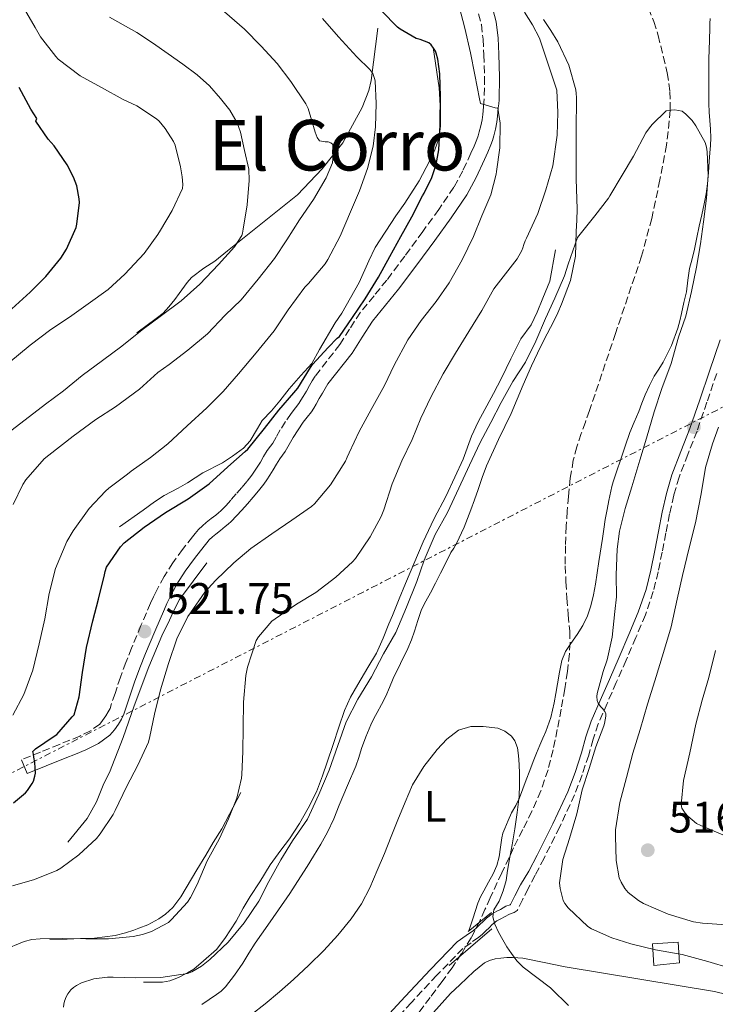
# Model space of a CAD drawing. Units: metres. Extents: x 556451 to 559892, y 4707842 to 4710184.
# Drawn here: x 557370 to 557528, y 4709596 to 4709820 of the extents above; entities that cross this region are included whole.
import ezdxf
from ezdxf.enums import TextEntityAlignment as Align

# ---------------------------------------------------------------- set-up
doc = ezdxf.new("R2010")
doc.units = ezdxf.units.M
doc.header["$MEASUREMENT"] = 0
doc.linetypes.add('DGN Style 3', pattern=[2.435891, 1.739922, -0.695969])
doc.linetypes.add('DGN Style 7', pattern=[3.479844, 1.56593, -0.695969, 0.521977, -0.695969])
for name, color, linetype, lineweight in [('Barranco lineal', 142, 'DGN Style 3', 13), ('Camino', 7, 'DGN Style 3', 0), ('Chamizo-cobertizo', 1, 'Continuous', 0), ('Cota de punto acotado terreno', 7, 'Continuous', 0), ('Curva de nivel directora', 30, 'Continuous', 30), ('Curva de nivel intermedia', 30, 'Continuous', 0), ('Etiqueta de uso rústico', 92, 'Continuous', 0), ('Línea  de bancal', 1, 'Continuous', 13), ('Línea de cambio de uso (parcela vista)', 92, 'Continuous', 0), ('Línea eléctrica', 6, 'DGN Style 7', 0), ('Margen derecho', 7, 'Continuous', 0), ('Puente', 1, 'Continuous', 0), ('Punto acotado terreno (símbolo)', 7, 'Continuous', 0), ('Texto de Área (paraje) menor', 7, 'Continuous', 0)]:
    doc.layers.add(name, color=color, linetype=linetype, lineweight=lineweight)
doc.styles.add('Style-Arial', font='arial.ttf')

# ---------------------------------------------------------------- blocks, each defined once
blk = doc.blocks.new('5PATER')
at = {"layer": 'Punto acotado terreno (símbolo)', "linetype": 'Continuous', "lineweight": 0}
h = blk.add_hatch(color=51, dxfattribs=at)
edge = h.paths.add_edge_path()
edge.add_ellipse((0, 0), major_axis=(-0.11, -0.111), ratio=0.999422, start_angle=0, end_angle=360)

msp = doc.modelspace()

# ---------------------------------------------------------------- linework, layer by layer
at = {"layer": 'Barranco lineal', "color": 142, "linetype": 'DGN Style 3', "lineweight": 13}
for points in [[(557513.21, 4709822.48, 510.14), (557514.46, 4709819.44, 509.96), (557515.44, 4709816.27, 509.83)], [(557515.44, 4709816.27, 509.83), (557517.52, 4709807.78, 509.93), (557518.11, 4709803.53, 510.04), (557518.2, 4709799.28, 510), (557517.36, 4709791.35, 509.26), (557515.84, 4709783.42, 508.52), (557513.98, 4709774.68, 508.16), (557511.66, 4709766.09, 507.88), (557505.75, 4709748.54, 507.42), (557499.84, 4709730.99, 506.97), (557498.89, 4709728.37, 506.89), (557497.95, 4709725.76, 506.81), (557496.94, 4709722.77, 506.76), (557496.14, 4709719.71, 506.73), (557495.47, 4709715.61, 506.56), (557495.05, 4709711.49, 506.41), (557494.76, 4709708.11, 506.38), (557494.54, 4709704.73, 506.36), (557494.35, 4709700.22, 506.35), (557494.33, 4709695.71, 506.34), (557494.47, 4709692.02, 506.3), (557494.7, 4709688.33, 506.23), (557495.02, 4709684.57, 506.13), (557495.34, 4709680.81, 505.99), (557495.41, 4709678.24, 505.88), (557495.27, 4709675.66, 505.75), (557494.8, 4709671.68, 505.53), (557494.19, 4709667.73, 505.29), (557493.38, 4709663.1, 504.92), (557492.52, 4709658.48, 504.54), (557491.56, 4709653.89, 504.23), (557490.41, 4709649.34, 504.07), (557488.79, 4709644.53, 504.06), (557486.76, 4709639.89, 504.06), (557484.66, 4709635.74, 504.06), (557482.59, 4709631.58, 504.06), (557479.91, 4709625.89, 504.06), (557477.26, 4709620.19, 504.06), (557476.07, 4709617.56, 504.05), (557474.89, 4709614.93, 504.04), (557472.95, 4709611.15, 504.01), (557470.74, 4709607.52, 503.96), (557468.6, 4709604.33, 503.72), (557466.36, 4709601.21, 503.45), (557463.61, 4709597.59, 503.33), (557460.87, 4709593.95, 503.26)]]:
    msp.add_polyline3d(points, dxfattribs=at)
at = {"layer": 'Camino', "color": 7, "linetype": 'DGN Style 3', "lineweight": 0}
for points in [[(557474.64, 4709821.19, 517.68), (557475.27, 4709818.73, 517.9), (557475.65, 4709815.42, 518.32), (557475.8, 4709811.85, 518.74), (557475.99, 4709806.77, 519.09), (557475.9, 4709801.82, 519.34), (557475.82, 4709801.07, 519.36), (557475.72, 4709800.14, 519.38), (557475.64, 4709799.14, 519.45), (557475.56, 4709798.29, 519.57), (557475.4, 4709797.1, 519.79), (557475.12, 4709795.74, 519.98), (557474.78, 4709794.33, 520.07), (557474.52, 4709793.43, 519.98), (557474.23, 4709792.6, 519.89), (557473.6, 4709791.09, 519.91), (557472.88, 4709789.52, 520.02), (557471.03, 4709785.51, 520.67), (557469.02, 4709781.78, 521.23), (557465.61, 4709776.74, 521.57), (557461.93, 4709771.68, 521.9), (557457.85, 4709766.12, 522.3), (557453.77, 4709760.66, 522.7), (557450.86, 4709757.09, 522.99), (557447.78, 4709753.33, 523.28), (557445.31, 4709749.53, 523.6), (557443.12, 4709746.03, 523.86), (557437.45, 4709738.81, 523.81)], [(557437.45, 4709738.81, 523.81), (557436.83, 4709737.75, 523.81), (557436.21, 4709736.7, 523.81), (557435.48, 4709735.43, 523.8), (557434.75, 4709734.17, 523.78), (557434.24, 4709733.32, 523.76), (557433.8, 4709732.61, 523.74), (557433.02, 4709731.6, 523.72), (557432.02, 4709730.35, 523.66), (557430.74, 4709728.48, 523.52), (557429.55, 4709726.6, 523.38), (557428.61, 4709724.94, 523.25), (557427.83, 4709723.57, 523.12), (557427.33, 4709722.92, 523.05), (557426.59, 4709721.92, 523.01), (557425.76, 4709720.52, 522.98), (557425.03, 4709719.28, 522.96), (557424.32, 4709718.1, 522.93), (557423.72, 4709717.18, 522.88), (557423.09, 4709716.3, 522.82), (557421.98, 4709714.89, 522.78), (557420.82, 4709713.49, 522.72), (557419.56, 4709712.04, 522.56), (557418.28, 4709710.61, 522.4), (557417.14, 4709709.37, 522.26), (557416.02, 4709708.23, 522.13), (557415.48, 4709707.74, 522.03), (557414.88, 4709707.24, 521.94), (557413.85, 4709706.43, 521.91), (557412.74, 4709705.55, 521.89), (557411.85, 4709704.79, 521.79), (557410.94, 4709703.92, 521.71), (557410.21, 4709703.08, 521.68), (557409.59, 4709702.31, 521.65), (557407.33, 4709699.43, 521.52), (557405.12, 4709696.4, 521.41), (557403.13, 4709693.25, 521.41), (557401.4, 4709690.01, 521.46), (557400.72, 4709688.61, 521.45), (557400.09, 4709687.22, 521.46), (557397.89, 4709682.13, 521.61), (557395.76, 4709677.01, 521.87), (557394.47, 4709673.72, 522.05), (557393.21, 4709670.39, 522.24), (557391.99, 4709666.7, 522.54), (557390.86, 4709663.29, 522.78), (557390.46, 4709662.48, 522.79), (557389.9, 4709661.57, 522.78), (557389.18, 4709660.5, 522.79), (557388.5, 4709659.73, 522.82), (557386.41, 4709658.18, 523.09), (557383.98, 4709656.96, 523.57), (557381.75, 4709656.07, 524.08), (557379.36, 4709655.11, 524.53), (557375.06, 4709653.36, 525.02), (557370.77, 4709651.62, 525.5)], [(557528.75, 4709739.44, 513.52), (557526.52, 4709732.9, 513.47), (557524.27, 4709726.34, 513.36), (557522.2, 4709721.04, 513.24), (557520.19, 4709715.84, 513.1), (557519, 4709711.72, 512.96), (557518.05, 4709707.5, 512.78), (557517.2, 4709703.17, 512.57), (557516.36, 4709698.8, 512.32), (557515.44, 4709694.34, 511.96), (557514.34, 4709689.85, 511.6), (557512.53, 4709684.53, 511.37), (557510.38, 4709679.39, 511.13), (557508.15, 4709674.27, 510.76), (557505.93, 4709669.17, 510.33), (557503.84, 4709664.42, 509.87), (557501.8, 4709659.74, 509.41), (557500.67, 4709656.28, 509.11), (557499.66, 4709652.65, 508.86), (557498.15, 4709648.14, 508.76), (557496.46, 4709643.66, 508.65), (557493.06, 4709636.32, 508), (557489.5, 4709629.22, 507.2), (557487.48, 4709625.35, 506.59), (557485.88, 4709622.31, 506.15), (557484.6, 4709619.76, 505.77), (557483.38, 4709617.33, 505.43), (557482.7, 4709616.86, 505.27), (557481.64, 4709616.51, 505.1), (557480.52, 4709615.87, 504.92), (557479.67, 4709615.43, 504.92), (557478.77, 4709614.96, 504.92), (557477.73, 4709614.13, 504.92), (557477.01, 4709613.42, 504.92)], [(557477.01, 4709613.42, 504.92), (557476.3, 4709612.72, 504.92), (557475.5, 4709611.96, 504.91), (557474.71, 4709611.24, 504.89), (557472.9, 4709610.01, 504.87), (557471.08, 4709608.7, 504.84), (557465.14, 4709602.6, 504.67), (557459.35, 4709596.42, 504.47), (557447.74, 4709583.83, 503.94)]]:
    msp.add_polyline3d(points, dxfattribs=at)
at = {"layer": 'Chamizo-cobertizo', "color": 1, "linetype": 'Continuous', "lineweight": 0}
msp.add_polyline3d([(557520.28, 4709605.42, 509.6), (557514.44, 4709604.83, 509.21), (557514.15, 4709609.74, 510.66), (557519.96, 4709610.12, 511.52)], close=True, dxfattribs=at)
msp.add_polyline3d([(557514.44, 4709604.83, 509.21), (557514.15, 4709609.74, 510.66), (557519.96, 4709610.12, 511.52), (557520.28, 4709605.42, 509.6), (557514.44, 4709604.83, 509.21)], dxfattribs=at)
at = {"layer": 'Curva de nivel directora', "color": 30, "linetype": 'Continuous', "lineweight": 30, "flags": 128}
for points, elevation in [([(557368.9, 4709641.84), (557371.63, 4709644.06), (557372.12, 4709644.58), (557373.19, 4709646.21), (557373.45, 4709646.77), (557373.79, 4709647.9), (557373.88, 4709648.59), (557373.74, 4709651.01), (557373.5, 4709652.22), (557373.45, 4709652.9), (557373.31, 4709653.5), (557373.91, 4709654.08), (557378.19, 4709656.93), (557378.75, 4709657.38), (557382.28, 4709661.33), (557382.7, 4709661.84), (557383.83, 4709665.9), (557384.62, 4709671.42), (557385.48, 4709677.14), (557386.91, 4709683.2), (557388.22, 4709688.08), (557389.61, 4709693.65), (557389.74, 4709694.38), (557390.04, 4709695.36), (557393.21, 4709699.98), (557394.04, 4709700.9), (557398.59, 4709704.46), (557403.47, 4709707.84), (557408.65, 4709710.93), (557413.39, 4709714.37), (557417.6, 4709718.22), (557421.6, 4709721.65), (557422.17, 4709722.18), (557425.95, 4709726.91), (557429.24, 4709731.1), (557432.6, 4709735.02), (557433.55, 4709736.11), (557436.43, 4709740.8), (557436.91, 4709741.5), (557440.44, 4709745.31), (557442.46, 4709747.42), (557442.99, 4709747.86), (557446, 4709752.13), (557448.88, 4709756.43), (557451.88, 4709761.31), (557454.48, 4709765.98), (557456.92, 4709770.57), (557459.47, 4709775.04), (557461.9, 4709779.79), (557462.28, 4709780.38), (557464, 4709783.97), (557464.97, 4709786.96), (557465.61, 4709790.25), (557465.92, 4709795.87), (557465.92, 4709796.54), (557465.96, 4709802.3), (557465.84, 4709807.53), (557465.39, 4709810.85), (557465.01, 4709812.24), (557464.8, 4709812.73), (557464.41, 4709813.39), (557463.81, 4709814.14), (557463.33, 4709814.61), (557461.37, 4709815.36), (557460.43, 4709815.57), (557456.8, 4709817.69), (557456.17, 4709818.17), (557452.53, 4709821.87)], 525), ([(557368.52, 4709754.11), (557372.68, 4709757.9), (557376.27, 4709761.46), (557379.71, 4709765.66), (557380.96, 4709767.68), (557383.13, 4709772.59), (557383.34, 4709773.39), (557383.92, 4709778.26), (557383.87, 4709779.12), (557383.31, 4709782.05), (557382.56, 4709784.08), (557381.12, 4709786.82), (557378.14, 4709791.17), (557376.78, 4709792.7), (557374.01, 4709796.8), (557374.19, 4709797.39), (557372.86, 4709799.52), (557370.22, 4709804.43)], 550)]:
    msp.add_lwpolyline(points, dxfattribs=dict(at, elevation=elevation))
at = {"layer": 'Curva de nivel intermedia', "color": 30, "linetype": 'Continuous', "lineweight": 0, "flags": 128}
for points, elevation in [([(557367.88, 4709741.86), (557372.67, 4709745.87), (557377.4, 4709749.39), (557381.66, 4709752.21), (557385.92, 4709755.22), (557390.43, 4709758.54), (557394.25, 4709762.02), (557398.59, 4709766.72), (557401.74, 4709771.04), (557402.3, 4709771.97), (557405, 4709776.46), (557407.31, 4709781.5), (557407.39, 4709782.4), (557407.28, 4709784.14), (557406.84, 4709786.37), (557405.63, 4709791.34), (557405.26, 4709792.19), (557403.41, 4709795.15), (557402.05, 4709796.77), (557401.41, 4709797.3), (557396.94, 4709800.26), (557393.82, 4709801.68), (557388.88, 4709804.45), (557384.03, 4709807.12), (557379.09, 4709810.86), (557378.51, 4709811.52), (557375.07, 4709815.95), (557373.81, 4709818.08), (557370.85, 4709823.15)], 545), ([(557368.7, 4709622.93), (557373.71, 4709624.37), (557378.73, 4709626.46), (557379.64, 4709626.99), (557383.8, 4709629.97), (557387.77, 4709633.7), (557388.63, 4709634.74), (557391.58, 4709639.15), (557392.01, 4709640.03), (557394.62, 4709645.47), (557397.21, 4709650.35), (557399.58, 4709655.63), (557399.91, 4709656.91), (557400.94, 4709662), (557402.36, 4709667.52), (557404.12, 4709673.46), (557406.04, 4709679.06), (557408.57, 4709684.18), (557409.13, 4709684.99), (557412.41, 4709689.73), (557414.81, 4709692.34), (557419.02, 4709696.38), (557422.89, 4709699.65), (557427.63, 4709702.98), (557432.14, 4709706.05), (557436.64, 4709709.17), (557437.32, 4709709.81), (557440.99, 4709714.14), (557444.35, 4709719.5), (557444.78, 4709720.43), (557445.24, 4709721.36), (557447.45, 4709726.24), (557450.22, 4709731.23), (557453.26, 4709736.7), (557455.44, 4709741.31), (557458.51, 4709747.04), (557461.58, 4709751.49), (557465, 4709755.79), (557467.93, 4709760.01), (557470.89, 4709765.29), (557473.44, 4709770.54), (557475.39, 4709775.26), (557477.37, 4709780.03), (557478.64, 4709784.7), (557478.72, 4709785.33), (557479.44, 4709790.75), (557479.53, 4709796.3), (557478.99, 4709799.77), (557478.36, 4709799.81), (557475.05, 4709800.81), (557474.8, 4709801.9), (557473.74, 4709807.31), (557472.75, 4709812.3), (557471.52, 4709817.93), (557470.24, 4709822.83)], 520), ([(557387.63, 4709728.93), (557392.11, 4709731.87), (557397.52, 4709735.87), (557401.71, 4709739.65), (557404.33, 4709741.46), (557408.56, 4709744.75), (557412.99, 4709748.45), (557417.02, 4709752.7), (557420.68, 4709756.16), (557424.54, 4709760.9), (557428.22, 4709765.54), (557431.07, 4709769.79), (557433.95, 4709774.38), (557437.12, 4709778.94), (557440.01, 4709783.94), (557441.39, 4709787.28), (557441.52, 4709788.14), (557441.53, 4709791.47), (557441.07, 4709791.86), (557440.43, 4709792.05), (557439.74, 4709792.08), (557438.46, 4709792.34), (557437.9, 4709793.04), (557437.47, 4709794.27), (557435.88, 4709799.66), (557435.36, 4709800.74), (557431.97, 4709805.78), (557428.85, 4709809.86), (557425.17, 4709813.82), (557421.45, 4709817.73), (557416.91, 4709821.66)], 535), ([(557484.48, 4709767.36), (557484.7, 4709767.95), (557484.88, 4709768.77), (557485.18, 4709769.6), (557485.48, 4709770.17), (557488.08, 4709775.81), (557489.88, 4709781.15), (557491.5, 4709786.64), (557492.52, 4709793.63), (557492.64, 4709798.73), (557492.44, 4709803.87), (557490.45, 4709809.76), (557488.45, 4709815.65), (557486.89, 4709818.66), (557485.04, 4709821.55)], 515), ([(557439.15, 4709820.1), (557442.81, 4709815.97), (557446.94, 4709811.44), (557449.92, 4709808.5), (557450.57, 4709807.63), (557450.99, 4709806.5), (557451.1, 4709805.94), (557451.36, 4709800.8), (557451.23, 4709795.46), (557450.7, 4709791.12), (557449.37, 4709786), (557447.55, 4709780.96), (557445.48, 4709776.16), (557443.13, 4709770.64), (557440.33, 4709765.33), (557439.74, 4709764.32), (557435.98, 4709759.89), (557435.1, 4709759.01), (557431.32, 4709753.92), (557428.16, 4709749.12), (557424.08, 4709744.1), (557420.04, 4709739.33), (557416.6, 4709735.33), (557412.89, 4709731.62), (557408.36, 4709727.52), (557404.03, 4709723.39), (557400.06, 4709720.32), (557395.66, 4709717.2), (557394.8, 4709716.56), (557390.59, 4709713.38), (557389.79, 4709712.7), (557386.14, 4709708.74), (557382.46, 4709703.62), (557381, 4709701.22), (557378.48, 4709695.09), (557377.05, 4709689.41), (557376.06, 4709683.65), (557374.78, 4709677.98), (557373.31, 4709672), (557371.24, 4709666.46), (557368.79, 4709661.76)], 530), ([(557411.29, 4709759.73), (557415.53, 4709764.19), (557419.15, 4709768.22), (557420.8, 4709770.8), (557420.97, 4709771.33), (557421.15, 4709772.22), (557422.04, 4709777.76), (557422.51, 4709783.28), (557422.4, 4709785.86), (557421.44, 4709790.08), (557420.48, 4709794.3), (557419.77, 4709796.38), (557418.07, 4709799.25), (557415.98, 4709801.94), (557413.48, 4709804.81), (557410.69, 4709807.33), (557407.39, 4709809.76), (557404.05, 4709812.13), (557400.51, 4709814.58), (557396.93, 4709816.94), (557393.86, 4709818.72), (557390.77, 4709820.45)], 540), ([(557382.55, 4709599.84), (557383.23, 4709600.3), (557384.35, 4709600.85), (557387.16, 4709601.76), (557390.25, 4709602.16), (557391.58, 4709602.16), (557396.6, 4709602.03), (557402.43, 4709602.08), (557408.43, 4709603.04), (557409.42, 4709603.41), (557411.63, 4709604.66), (557413.56, 4709606.21), (557417.74, 4709610.16), (557421.34, 4709614.53), (557424.65, 4709619.47), (557426.92, 4709623.94), (557429.69, 4709628.82), (557432.35, 4709633.17), (557435.71, 4709638.08), (557436.19, 4709639.06), (557438.35, 4709643.68), (557440.68, 4709649.2), (557442.6, 4709654.82), (557444.54, 4709660.24), (557447.18, 4709665.39), (557450.25, 4709670.45), (557453, 4709675.66), (557455.8, 4709680.51), (557458.27, 4709686.27), (557460.6, 4709692.16), (557462.27, 4709696.96), (557464.76, 4709702.81), (557467.58, 4709707.81), (557470.12, 4709713.37), (557472.56, 4709718.54), (557474.99, 4709723.71), (557477.44, 4709728.3), (557479.79, 4709732.86), (557482.43, 4709737.57), (557485.26, 4709741.97), (557487.66, 4709746.75), (557489.87, 4709751.93), (557491.92, 4709756.53), (557494.17, 4709761.61), (557494.97, 4709764.29), (557497.1, 4709770.32), (557497.72, 4709771.07), (557501.04, 4709775.29), (557504.12, 4709779.25), (557504.46, 4709779.82), (557507.24, 4709784.48), (557509.85, 4709788.85), (557512.64, 4709794.11), (557513.45, 4709795.28), (557514.06, 4709796.05), (557517.28, 4709799.13), (557518.36, 4709799.31), (557519.26, 4709799.33), (557520.89, 4709799.04), (557521.76, 4709798.37), (557523.18, 4709796.93), (557524.04, 4709795.74), (557526.14, 4709791.9), (557526.43, 4709790.91), (557526.6, 4709789.79), (557526.8, 4709784.54), (557526.46, 4709779.26), (557525.74, 4709773.92), (557525.1, 4709768.88), (557524.17, 4709763.61), (557523.05, 4709758.03), (557521.72, 4709752.49), (557520.06, 4709747.66), (557518.36, 4709741.68), (557516.28, 4709735.97), (557514.54, 4709730.67), (557512.78, 4709724.69), (557511.29, 4709719.74), (557509.43, 4709713.66), (557507.91, 4709708.73), (557506.62, 4709703.6), (557506.12, 4709699.49), (557505.91, 4709693.63), (557505.96, 4709688.62), (557505.56, 4709685.31), (557504.99, 4709679.45), (557503.87, 4709674.3), (557502.94, 4709671.68), (557501.59, 4709666.67), (557501.51, 4709665.98), (557501.55, 4709665.04), (557501.82, 4709664.45), (557502.3, 4709663.68), (557502.78, 4709663.23), (557503.31, 4709662.57), (557503.53, 4709662.03), (557503.53, 4709661.5), (557503.24, 4709659.82), (557503.08, 4709659.29), (557501.24, 4709654.57), (557499.74, 4709649.58)], 510), ([(557366.55, 4709608.35), (557371.37, 4709610.3), (557373.1, 4709610.74), (557375, 4709610.91), (557380.06, 4709610.93), (557385.35, 4709610.91), (557390.49, 4709610.91), (557396.11, 4709611.39), (557398.25, 4709611.87), (557400.27, 4709612.59), (557404.12, 4709614.64), (557404.83, 4709615.25), (557408.43, 4709619.23), (557409.18, 4709620.32), (557410.63, 4709623.28), (557412.91, 4709628.59), (557415.63, 4709633.57), (557417.75, 4709638.16), (557419.64, 4709642.86), (557420.7, 4709647.44), (557420.78, 4709648.27), (557421.07, 4709653.46), (557421.08, 4709658.93), (557421.18, 4709664.67), (557421.69, 4709670.78), (557422.09, 4709672.67), (557424.07, 4709678.74), (557424.57, 4709679.55), (557427.63, 4709683.09), (557428.41, 4709683.65), (557433.27, 4709686.96), (557437.61, 4709689.63), (557442.19, 4709693.1), (557445.98, 4709696.58), (557446.67, 4709697.39), (557450.01, 4709702.32), (557452.51, 4709706.89), (557453.08, 4709708.45), (557455, 4709714.37), (557457.16, 4709719.53), (557459.5, 4709724.38), (557461.52, 4709729.25), (557463.76, 4709734.05), (557466.56, 4709739.34), (557469.37, 4709744.03), (557472.44, 4709748.94), (557475.34, 4709753.71), (557478.11, 4709758.64), (557479.68, 4709760.72), (557483.4, 4709765.49), (557484.48, 4709767.36)], 515), ([(557367.29, 4709725.62), (557371.56, 4709728.85), (557376.2, 4709732.45), (557380.25, 4709735.5), (557384.54, 4709738.98), (557389.15, 4709742.37), (557393.52, 4709745.6), (557398.17, 4709749.31), (557402.27, 4709752.34), (557407, 4709755.97), (557411.29, 4709759.73)], 540), ([(557368.84, 4709709.65), (557371.02, 4709714.22), (557371.72, 4709715.23), (557375.88, 4709720), (557376.92, 4709720.88), (557382.51, 4709725.2), (557387.63, 4709728.93)], 535), ([(557529.18, 4709727.24), (557527.81, 4709723.39), (557526.22, 4709718.01), (557525.18, 4709712.03), (557523.93, 4709705.47), (557522.45, 4709699.77), (557520.96, 4709693.47), (557519.73, 4709688.14), (557518.4, 4709681.83), (557516.65, 4709676.01), (557514.7, 4709669.56), (557513, 4709664.22), (557511.32, 4709658.51), (557509.69, 4709653.13), (557508.25, 4709647.58), (557506.73, 4709641.91), (557505.77, 4709635.64), (557505.76, 4709634.23), (557505.9, 4709628.68), (557506.59, 4709624.78), (557507.02, 4709623.74), (557507.88, 4709622.31), (557508.62, 4709621.45), (557510.99, 4709619.58), (557512.08, 4709618.95), (557517.72, 4709616.52), (557523.47, 4709614.76), (557525.5, 4709614.44), (557532, 4709614.03)], 515), ([(557528.51, 4709676.46), (557526.97, 4709670.3), (557525.45, 4709665.18), (557524.03, 4709659.69), (557522.64, 4709653.16), (557521.23, 4709646.86), (557520.64, 4709641.45), (557520.83, 4709640.63), (557521.58, 4709639.48), (557522.22, 4709638.78), (557524.16, 4709637.13), (557525.12, 4709636.63), (557530.65, 4709634.27)], 520), ([(557423.04, 4709593.72), (557426.15, 4709596.13), (557429.39, 4709598.86), (557432.55, 4709601.68), (557436.02, 4709604.92), (557439.42, 4709608.26), (557442.67, 4709611.73), (557445.69, 4709615.44), (557448.01, 4709618.84), (557449.91, 4709622.48), (557451.6, 4709626.39), (557453.23, 4709630.32), (557454.75, 4709634.15), (557456.27, 4709637.98), (557457.9, 4709641.95), (557459.63, 4709645.89), (557462.15, 4709650.04), (557465.24, 4709653.9), (557467.42, 4709656.3), (557470.07, 4709658.3), (557472.83, 4709659.18), (557475.64, 4709659.18), (557478.97, 4709658.77), (557480.58, 4709658.13), (557482.11, 4709656.96), (557482.89, 4709655.92), (557483.46, 4709654.29), (557483.67, 4709652.59), (557483.87, 4709650.54), (557483.96, 4709648.49), (557483.96, 4709645.89), (557483.83, 4709643.28), (557483.43, 4709639.59), (557482.89, 4709635.92), (557482.24, 4709632.28), (557481.58, 4709628.65), (557481.22, 4709626.41), (557480.87, 4709624.16), (557480.21, 4709621.79), (557479.31, 4709619.49), (557478.66, 4709618.5), (557478.06, 4709617.52), (557477.9, 4709615.87), (557478.33, 4709614.22), (557479.17, 4709612.42), (557480.12, 4709610.67), (557481.08, 4709609.08), (557482.1, 4709607.53), (557483.34, 4709605.9), (557484.79, 4709604.48), (557487.89, 4709602.11), (557491, 4709599.73), (557491.21, 4709599.53), (557495.06, 4709595.77)], 505), ([(557499.74, 4709649.58), (557498.19, 4709644.77), (557496.97, 4709639.28), (557495.26, 4709633.73), (557493.77, 4709628.93), (557493.02, 4709623.61), (557493.15, 4709622.3), (557493.82, 4709619.6), (557494.23, 4709618.89), (557494.95, 4709617.97), (557499.43, 4709613.68), (557500.31, 4709613.15), (557504.89, 4709611.12), (557509.26, 4709609.79), (557514.87, 4709608.4), (557520.86, 4709607.34), (557526.71, 4709605.76), (557531.8, 4709604.21)], 510), ([(557380.31, 4709595.33), (557380.34, 4709596.02), (557380.49, 4709596.72), (557380.89, 4709597.74), (557381.26, 4709598.38), (557381.96, 4709599.3), (557382.55, 4709599.84)], 510)]:
    msp.add_lwpolyline(points, dxfattribs=dict(at, elevation=elevation))
at = {"layer": 'Línea  de bancal', "color": 1, "linetype": 'Continuous', "lineweight": 13}
for points in [[(557396.94, 4709748.64, 539.34), (557401.34, 4709751.91, 539.63), (557402.93, 4709753.17, 539.81), (557404.19, 4709754.55, 539.97), (557405.55, 4709756.21, 540.16), (557406.59, 4709757.57, 540.26), (557408.42, 4709760.08, 540.38), (557409.39, 4709761.24, 540.38), (557412.16, 4709763.38, 540.37), (557414.64, 4709764.95, 540.31), (557417.57, 4709767.33, 540.16), (557433.47, 4709780.04, 537.06), (557439.04, 4709785.96, 534.98), (557443.76, 4709791.86, 534.08), (557448.16, 4709799.88, 531.46), (557449.65, 4709803.72, 530.18), (557450.23, 4709806.02, 529.81), (557451.75, 4709817.96, 527.04)], [(557392.98, 4709704.56, 527.58), (557398.4, 4709708.31, 528.13), (557400.99, 4709710.24, 528.22), (557403.14, 4709711.67, 528.4), (557406.32, 4709713.32, 528.56), (557408.43, 4709714.56, 528.56), (557411.98, 4709716.87, 528.51), (557416.45, 4709719.12, 528.46), (557418.7, 4709720.64, 528.37), (557421.22, 4709722.44, 528.11), (557422.7, 4709724.08, 527.89), (557424.35, 4709726.9, 527.78), (557425.47, 4709728.72, 527.63), (557427.52, 4709730.93, 527.63), (557429.46, 4709733.17, 527.38), (557431.58, 4709735.96, 527.28), (557434.21, 4709738.95, 527.23), (557436.69, 4709741.67, 527.14), (557438.45, 4709744.84, 527.14), (557442, 4709750.9, 527.28), (557443.55, 4709753.14, 527.28), (557447.47, 4709760.07, 527.28), (557449.66, 4709765.06, 527.26), (557451.1, 4709768.07, 527.26), (557455.78, 4709775.24, 527.23), (557457.86, 4709778.15, 527.2), (557461.15, 4709783.22, 526.53), (557463.47, 4709787.68, 526.35), (557464.7, 4709790.26, 526.29), (557465.57, 4709792.84, 526.29), (557465.97, 4709795.68, 526.26), (557465.94, 4709799.01, 526.1), (557465.66, 4709804.39, 525.76), (557464.32, 4709813.57, 525.1)], [(557398.46, 4709601.06, 510.62), (557399.76, 4709601.03, 510.74), (557401.52, 4709601.03, 510.9), (557402.76, 4709601.06, 510.9), (557404.41, 4709601.33, 510.9), (557406.44, 4709602.08, 510.9), (557408.49, 4709603.16, 510.9), (557409.89, 4709603.99, 510.9), (557412.09, 4709605.92, 510.9), (557415.02, 4709608.45, 510.9), (557416.96, 4709610.98, 510.9), (557419.55, 4709614.88, 510.9), (557421.12, 4709617.86, 510.9), (557422.73, 4709620.52, 510.88), (557424.88, 4709623.86, 510.85), (557427.29, 4709627.7, 510.78), (557429.68, 4709631.06, 510.78), (557431.63, 4709633.59, 510.77), (557433.92, 4709637.11, 510.66), (557435.9, 4709640.56, 510.51), (557437.77, 4709644.28, 510.51), (557439.15, 4709647.94, 510.51), (557440.21, 4709651.04, 510.53), (557441.58, 4709655.11, 510.61), (557442.88, 4709659.01, 510.67), (557444.16, 4709662.8, 510.69), (557445.52, 4709665.81, 510.82), (557447.15, 4709668.74, 510.94), (557449.44, 4709672.58, 511.09), (557451.41, 4709675.86, 511.28), (557452.93, 4709679.27, 511.47), (557454.22, 4709682.48, 511.58), (557455.02, 4709684.42, 511.7), (557456.54, 4709688.18, 511.81), (557458.03, 4709691.65, 511.78), (557462.03, 4709701.17, 512.26), (557463.87, 4709705.03, 512.22), (557464.53, 4709706.47, 512.22), (557467.17, 4709711.43, 512.26), (557469.25, 4709715.83, 512.31), (557471.14, 4709719.97, 512.31), (557473.04, 4709725.16, 512.31), (557474.56, 4709728.4, 512.29), (557477.98, 4709734.87, 512.27), (557479.84, 4709738.37, 512.26), (557481.98, 4709742.77, 512.27), (557484.24, 4709747.28, 512.27), (557486.56, 4709750.5, 512.27), (557487.97, 4709753.33, 512.27), (557489.2, 4709756.55, 512.29), (557490.82, 4709760.4, 512.45), (557492.11, 4709767.54, 512.64)], [(557381.26, 4709632.84, 521.07), (557385.66, 4709638.26, 521.82), (557387.76, 4709642, 521.98), (557389.47, 4709646.18, 522.14), (557390.72, 4709648.68, 522.22), (557393.81, 4709656.66, 522.35), (557396.33, 4709663.86, 522.32), (557399.65, 4709672.76, 522.18), (557402.65, 4709679.78, 521.78), (557404.37, 4709683.33, 521.7), (557405.52, 4709685.83, 521.46), (557406.64, 4709688.02, 521.39), (557412.86, 4709696.34, 521.22)], [(557377.21, 4709610.76, 514.43), (557379.36, 4709610.84, 514.62), (557381.09, 4709610.85, 514.83), (557384.11, 4709610.93, 515.14), (557387.29, 4709611.01, 515.39), (557392.01, 4709611.67, 515.6), (557394.38, 4709612.23, 515.81), (557396.27, 4709612.88, 515.94), (557397.42, 4709613.35, 515.97), (557399.47, 4709614.1, 515.98), (557401.95, 4709615.44, 515.94), (557403.47, 4709616.52, 515.87), (557405.13, 4709618.02, 515.84), (557406.96, 4709620.45, 515.68), (557410.62, 4709626.56, 515.25), (557412.64, 4709629.94, 515.23), (557414.3, 4709632.77, 515.12), (557416.24, 4709635.92, 514.59), (557420.56, 4709644.18, 513.9)]]:
    msp.add_polyline3d(points, dxfattribs=at)
at = {"layer": 'Línea de cambio de uso (parcela vista)', "color": 92, "linetype": 'Continuous', "lineweight": 0}
for points in [[(557496.82, 4709783.67, 511.12), (557496.83, 4709787.46, 511.41), (557496.83, 4709791.25, 511.63), (557496.83, 4709792.69, 511.64), (557496.83, 4709794.13, 511.63), (557496.83, 4709795.55, 511.67), (557496.83, 4709796.96, 511.73), (557496.84, 4709797.91, 511.81), (557496.85, 4709798.85, 511.89), (557496.85, 4709800.52, 511.93), (557496.85, 4709802.2, 511.97), (557496.81, 4709803.05, 512), (557496.69, 4709803.89, 512.05), (557495.16, 4709809.53, 512.5), (557492.63, 4709814.79, 512.98), (557491.02, 4709817.37, 513.23), (557489.35, 4709819.89, 513.49)], [(557527.25, 4709820.13, 510.22), (557527.22, 4709819.01, 510.18), (557527.19, 4709817.89, 510.14), (557527.12, 4709815.38, 510.01), (557527.06, 4709812.87, 509.87), (557526.98, 4709811.08, 509.76), (557526.93, 4709809.28, 509.66), (557526.93, 4709807.18, 509.57), (557526.96, 4709800.77, 508.86), (557527.07, 4709798.85, 508.82), (557527.18, 4709796.93, 508.78), (557527.3, 4709794.96, 508.76), (557527.38, 4709793, 508.74), (557527.34, 4709791.28, 508.72), (557527.22, 4709789.56, 508.7), (557527.14, 4709788.57, 508.7), (557527.06, 4709787.59, 508.7), (557526.85, 4709785.08, 508.69), (557526.64, 4709782.56, 508.66), (557526.35, 4709780.26, 508.54), (557525.9, 4709777.99, 508.42), (557525.34, 4709775.46, 508.34)], [(557411.69, 4709595.99, 505.7), (557413.39, 4709597.1, 505.68), (557415.08, 4709598.21, 505.68), (557416.13, 4709599.03, 505.7), (557417.07, 4709599.99, 505.71), (557419.14, 4709602.62, 505.74), (557421.02, 4709605.36, 505.76), (557422.41, 4709607.64, 505.76), (557423.84, 4709609.89, 505.76), (557425.3, 4709611.93, 505.76), (557426.75, 4709613.97, 505.76), (557427.96, 4709615.73, 505.8), (557429.17, 4709617.49, 505.84), (557431.69, 4709621.2, 505.87), (557434.17, 4709624.95, 505.89), (557435.64, 4709627.31, 505.89), (557437.07, 4709629.68, 505.89), (557438.75, 4709632.39, 505.89), (557440.32, 4709635.16, 505.9), (557441.7, 4709638.2, 505.94), (557442.97, 4709641.28, 506), (557444.86, 4709645.72, 506.09), (557446.7, 4709650.18, 506.21), (557447.38, 4709652.15, 506.33), (557448.01, 4709654.13, 506.46), (557449.02, 4709656.85, 506.32), (557450.14, 4709659.52, 506.22), (557450.84, 4709660.95, 506.36), (557451.57, 4709662.36, 506.5), (557452.58, 4709664.2, 506.64), (557453.58, 4709666.05, 506.77), (557454.41, 4709668.05, 506.87), (557455.2, 4709670.07, 506.94), (557456.91, 4709673.46, 507.02), (557458.57, 4709676.87, 507.09), (557459.35, 4709678.83, 507.15), (557460.08, 4709680.82, 507.2), (557460.81, 4709683.3, 507.21), (557461.66, 4709685.73, 507.22), (557462.67, 4709687.65, 507.26), (557463.71, 4709689.56, 507.31), (557464.86, 4709691.78, 507.31), (557466, 4709694, 507.31), (557467.18, 4709696.35, 507.38), (557468.35, 4709698.69, 507.46), (557468.98, 4709699.72, 507.48), (557469.61, 4709700.76, 507.5), (557471.36, 4709704.52, 507.58), (557472.86, 4709708.39, 507.66), (557473.69, 4709710.73, 507.74), (557474.51, 4709713.08, 507.82), (557475.45, 4709715.74, 507.92), (557476.42, 4709718.39, 508.02), (557479.13, 4709724.39, 508.05), (557482, 4709730.32, 508.1), (557483.36, 4709733.58, 508.24), (557484.74, 4709736.84, 508.38), (557486.68, 4709741.18, 508.57), (557488.7, 4709745.49, 508.75), (557490.2, 4709748.42, 508.86), (557491.71, 4709751.35, 508.96), (557492.62, 4709753.24, 509.01), (557493.49, 4709755.17, 509.06), (557495.53, 4709760.56, 509.24), (557496.62, 4709766.13, 509.52), (557496.71, 4709768.91, 509.85), (557496.77, 4709771.7, 510.21), (557496.93, 4709774.24, 510.36), (557497.06, 4709776.77, 510.51), (557496.82, 4709783.67, 511.12)], [(557525.34, 4709775.46, 508.34), (557524.78, 4709772.93, 508.29), (557524.23, 4709770.32, 508.26), (557523.68, 4709767.72, 508.22), (557523.14, 4709765.5, 508.18), (557522.59, 4709763.28, 508.14), (557522.22, 4709760.64, 508.15), (557521.86, 4709758, 508.14), (557521.31, 4709755.53, 508.08), (557520.74, 4709753.06, 508.02), (557520.33, 4709751.38, 507.98), (557519.9, 4709749.7, 507.94), (557518.49, 4709745.76, 507.82), (557516.61, 4709742, 507.71), (557515.57, 4709740.42, 507.68), (557514.54, 4709738.84, 507.65), (557513.48, 4709736.71, 507.59), (557512.51, 4709734.53, 507.54), (557511.76, 4709732.64, 507.54), (557511.01, 4709730.76, 507.54), (557509.99, 4709728.37, 507.45), (557509.02, 4709725.97, 507.36), (557507.95, 4709722.86, 507.27), (557506.9, 4709719.73, 507.17), (557506.05, 4709717.26, 506.96), (557505.22, 4709714.79, 506.74), (557504.9, 4709713.74, 506.7), (557504.65, 4709712.68, 506.69), (557504.25, 4709710.57, 506.69), (557503.85, 4709708.47, 506.69), (557503.62, 4709707.33, 506.68), (557503.41, 4709706.2, 506.67), (557503.08, 4709704.04, 506.61), (557502.77, 4709701.89, 506.54), (557501.98, 4709696.71, 506.46), (557501.18, 4709691.52, 506.37), (557500.73, 4709689.07, 506.31), (557500.16, 4709686.63, 506.26), (557499.41, 4709684.34, 506.22), (557498.35, 4709682.16, 506.19), (557497, 4709680.1, 506.16), (557495.61, 4709678.07, 506.11), (557494.39, 4709676.18, 506.06), (557493.52, 4709674.15, 506), (557493.01, 4709671.52, 505.93), (557492.56, 4709668.88, 505.86), (557492.19, 4709666.7, 505.82), (557491.81, 4709664.52, 505.79), (557491.02, 4709661.22, 505.71), (557489.9, 4709658.04, 505.6), (557489.23, 4709656.49, 505.52), (557488.56, 4709654.95, 505.41), (557487.79, 4709653.09, 505.22), (557487.04, 4709651.22, 505.04), (557486.25, 4709649.14, 504.96), (557485.45, 4709647.06, 504.91), (557484.68, 4709645.02, 504.88), (557483.9, 4709642.98, 504.86), (557483.06, 4709641.23, 504.86), (557482.14, 4709639.51, 504.85), (557481.33, 4709637.76, 504.83), (557480.56, 4709635.99, 504.8), (557480.17, 4709634.94, 504.79), (557479.87, 4709633.88, 504.78), (557479.59, 4709631.72, 504.71), (557479.33, 4709629.56, 504.62), (557478.75, 4709627.57, 504.58), (557477.95, 4709625.67, 504.54), (557476.9, 4709623.75, 504.51), (557475.85, 4709621.84, 504.48), (557475.08, 4709620.45, 504.49), (557474.43, 4709619, 504.54), (557473.28, 4709615.42, 504.71), (557472.39, 4709612.68, 504.87)], [(557464.41, 4709594.12, 503.98), (557468.27, 4709598.45, 504.14), (557469.32, 4709599.45, 504.18), (557470.38, 4709600.44, 504.22), (557471.97, 4709601.95, 504.35), (557473.56, 4709603.46, 504.5), (557474.72, 4709604.47, 504.55), (557475.95, 4709605.41, 504.61), (557477.07, 4709605.99, 504.72), (557478.36, 4709606.34, 504.77), (557479.68, 4709606.53, 504.8), (557481.01, 4709606.61, 504.79), (557482.33, 4709606.63, 504.8), (557483.52, 4709606.6, 504.93), (557484.7, 4709606.48, 505.07), (557489.51, 4709605.51, 505.38), (557494.32, 4709604.53, 505.7), (557511.26, 4709601.71, 506.8), (557528.21, 4709598.9, 507.9), (557534.13, 4709597.46, 508.15)]]:
    msp.add_polyline3d(points, dxfattribs=at)
at = {"layer": 'Línea eléctrica', "color": 6, "linetype": 'DGN Style 7', "lineweight": 0}
msp.add_polyline3d([(556458.62, 4709184.8, 544.66), (556497.69, 4709213.51, 552.54), (556660.32, 4709297.61, 556.68), (556996.67, 4709465.35, 556.91), (557104.74, 4709521.76, 565.05), (557213.59, 4709570.33, 563.35), (557363.59, 4709646.08, 527.74), (557632.66, 4709784.56, 540.14), (557962.49, 4709939.08, 559.64), (558123.02, 4710026, 541.12), (558293.74, 4710104.31, 505.06), (558420.29, 4710171.58, 499.73)], dxfattribs=at)
at = {"layer": 'Margen derecho', "color": 7, "linetype": 'Continuous', "lineweight": 0}
for points in [[(557370.77, 4709651.62, 525.5), (557372.05, 4709648.47, 525.5), (557376.34, 4709650.21, 525.02), (557380.64, 4709651.96, 524.53), (557383.01, 4709652.91, 524.08), (557385.37, 4709653.86, 523.57), (557388.2, 4709655.27, 523.09), (557390.8, 4709657.2, 522.82), (557391.87, 4709658.4, 522.79), (557392.77, 4709659.73, 522.78), (557393.45, 4709660.84, 522.79), (557394.01, 4709662, 522.78), (557395.22, 4709665.63, 522.54), (557396.41, 4709669.25, 522.24), (557397.64, 4709672.5, 522.05), (557398.91, 4709675.73, 521.87), (557401.02, 4709680.8, 521.61), (557403.2, 4709685.84, 521.46), (557403.8, 4709687.16, 521.45), (557404.43, 4709688.47, 521.46), (557406.07, 4709691.54, 521.41), (557407.93, 4709694.48, 521.41), (557410.05, 4709697.38, 521.52), (557412.26, 4709700.2, 521.65), (557412.82, 4709700.9, 521.68), (557413.41, 4709701.57, 521.71), (557414.13, 4709702.27, 521.79), (557414.9, 4709702.92, 521.89), (557415.96, 4709703.76, 521.91), (557417.02, 4709704.6, 521.94), (557417.72, 4709705.17, 522.03), (557418.38, 4709705.78, 522.13), (557419.61, 4709707.03, 522.26), (557420.8, 4709708.32, 522.4), (557422.11, 4709709.8, 522.56), (557423.41, 4709711.28, 522.72), (557424.63, 4709712.75, 522.78), (557425.81, 4709714.26, 522.82), (557426.53, 4709715.26, 522.88), (557427.2, 4709716.29, 522.93), (557427.95, 4709717.54, 522.96), (557428.69, 4709718.79, 522.98), (557429.42, 4709720.04, 523.01), (557430.04, 4709720.86, 523.05), (557430.67, 4709721.68, 523.12), (557431.57, 4709723.27, 523.25), (557432.46, 4709724.85, 523.38), (557433.58, 4709726.6, 523.52), (557434.75, 4709728.32, 523.66), (557435.69, 4709729.49, 523.72), (557436.61, 4709730.68, 523.74), (557437.15, 4709731.56, 523.76), (557437.68, 4709732.45, 523.78), (557438.42, 4709733.72, 523.8), (557439.15, 4709734.98, 523.81), (557439.77, 4709736.03, 523.81), (557440.38, 4709737.08, 523.81), (557445.89, 4709744.04, 523.86), (557448.18, 4709747.7, 523.6), (557450.53, 4709751.32, 523.28), (557453.49, 4709754.94, 522.99), (557456.45, 4709758.56, 522.7), (557460.58, 4709764.1, 522.3), (557464.67, 4709769.67, 521.9), (557468.4, 4709774.79, 521.57), (557471.94, 4709780.02, 521.23), (557474.08, 4709783.99, 520.67), (557475.97, 4709788.1, 520.02), (557476.71, 4709789.73, 519.91), (557477.41, 4709791.38, 519.89), (557477.77, 4709792.41, 519.98), (557478.06, 4709793.46, 520.07), (557478.44, 4709794.99, 519.98), (557478.75, 4709796.53, 519.79), (557478.94, 4709797.91, 519.57), (557479.03, 4709798.86, 519.45), (557479.1, 4709799.81, 519.38), (557479.2, 4709800.72, 519.36), (557479.3, 4709801.62, 519.34), (557479.39, 4709806.8, 519.09), (557479.2, 4709811.99, 518.74), (557479.05, 4709815.68, 518.32), (557478.63, 4709819.35, 517.9), (557477.89, 4709822.22, 517.68)], [(557529.52, 4709747.1, 513.45), (557527.13, 4709739.98, 513.52), (557524.9, 4709733.45, 513.47), (557522.66, 4709726.93, 513.36), (557520.6, 4709721.66, 513.24), (557518.57, 4709716.38, 513.1), (557517.34, 4709712.15, 512.96), (557516.37, 4709707.86, 512.78), (557515.52, 4709703.5, 512.57), (557514.68, 4709699.14, 512.32), (557513.77, 4709694.72, 511.96), (557512.69, 4709690.34, 511.6), (557510.92, 4709685.14, 511.37), (557508.81, 4709680.06, 511.13), (557506.58, 4709674.96, 510.76), (557504.36, 4709669.86, 510.33), (557502.27, 4709665.11, 509.87), (557500.2, 4709660.35, 509.41), (557499.03, 4709656.78, 509.11), (557498.02, 4709653.15, 508.86), (557496.54, 4709648.71, 508.76), (557494.88, 4709644.32, 508.65), (557491.52, 4709637.06, 508), (557487.94, 4709629.94, 507.2), (557486.03, 4709626.27, 506.58), (557484.12, 4709623.19, 506.02), (557482.85, 4709620.64, 505.77), (557481.85, 4709618.66, 505.43), (557481.82, 4709618.63, 505.27), (557480.83, 4709618.31, 505.1), (557479.58, 4709617.59, 504.92), (557478.76, 4709617.17, 504.92), (557477.7, 4709616.6, 504.92), (557476.43, 4709615.6, 504.92), (557475.63, 4709614.81, 504.92)], [(557475.63, 4709614.81, 504.92), (557474.94, 4709614.13, 504.92), (557474.17, 4709613.4, 504.91), (557473.49, 4709612.78, 504.89), (557471.78, 4709611.62, 504.87), (557469.79, 4709610.19, 504.84), (557463.72, 4709603.95, 504.67), (557457.91, 4709597.75, 504.47), (557446.3, 4709585.16, 503.94)]]:
    msp.add_polyline3d(points, dxfattribs=at)
at = {"layer": 'Puente', "color": 1, "linetype": 'Continuous', "lineweight": 0, "elevation": 504.38, "flags": 128}
msp.add_lwpolyline([(557472.28, 4709612.59), (557477.58, 4709616.88)], dxfattribs=at)
at = {"layer": 'Puente', "color": 1, "linetype": 'Continuous', "lineweight": 0, "extrusion": (-0.001187, -0.001012, 0.999999), "elevation": -4921.77, "flags": 128}
msp.add_lwpolyline([(557477.88, 4709610.6), (557468.12, 4709602.28)], dxfattribs=at)

# ---------------------------------------------------------------- block references
at = {"layer": 'Punto acotado terreno (símbolo)', "color": 7, "linetype": 'Continuous', "lineweight": 0, "xscale": 10, "yscale": 10, "zscale": 10}
for p in [(557523.56, 4709727.23, 513.24), (557398.7, 4709680.77, 521.75), (557513.07, 4709631.04, 516.95)]:
    msp.add_blockref('5PATER', p, dxfattribs=at)

# ---------------------------------------------------------------- texts
at = {"layer": 'Cota de punto acotado terreno', "color": 7, "linetype": 'Continuous', "lineweight": 0, "style": 'Style-Arial'}
for s, p in [('521.75', (557403.47, 4709684.77, 521.75)), ('516.95', (557517.84, 4709635.04, 516.95))]:
    msp.add_text(s, height=7, dxfattribs=at).set_placement(p)
at = {"layer": 'Etiqueta de uso rústico', "color": 92, "linetype": 'Continuous', "lineweight": 0, "style": 'Style-Arial'}
msp.add_text('L', height=7, dxfattribs=at).set_placement((557464.73, 4709641.01, 504.93), align=Align.MIDDLE_CENTER)
at = {"layer": 'Texto de Área (paraje) menor', "color": 7, "linetype": 'Continuous', "lineweight": 0, "style": 'Style-Arial'}
msp.add_text('El Corro', height=11.5, dxfattribs=at).set_placement((557442.47, 4709791.32, 538.56), align=Align.MIDDLE_CENTER)

doc.saveas('drawing.dxf')
